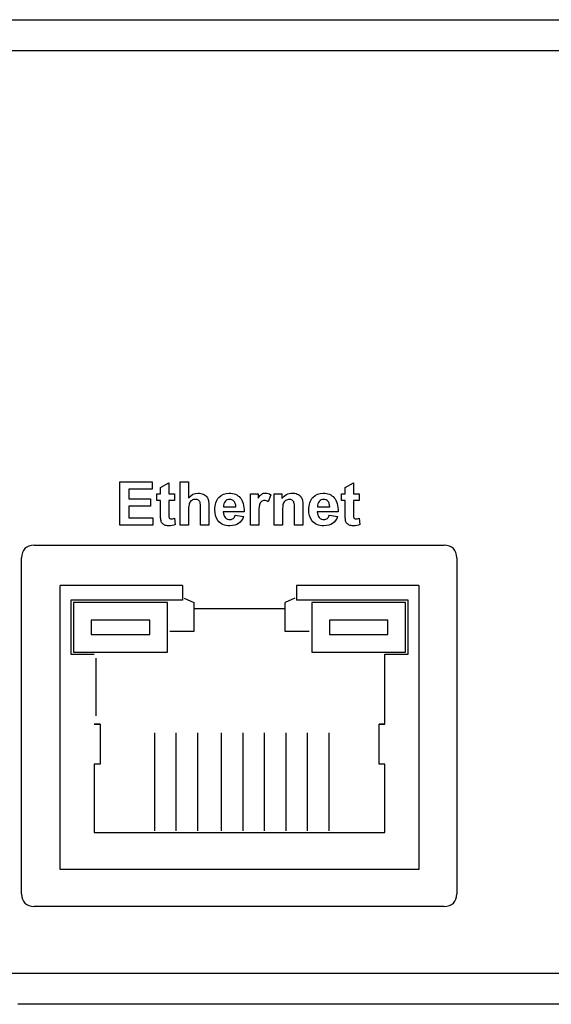
# Model space of a CAD drawing. Units: inches. Extents: x 0 to 64.6, y 0 to 41.3.
# Drawn here: x 19.3 to 20.3, y 6.1 to 7.8 of the extents above; entities that cross this region are included whole.
import ezdxf

# ---------------------------------------------------------------- set-up
doc = ezdxf.new("R2010")
doc.units = ezdxf.units.IN
doc.header["$MEASUREMENT"] = 0
doc.layers.add('OBJ', color=7, linetype='Continuous')

msp = doc.modelspace()

# ---------------------------------------------------------------- linework, layer by layer
at = {"layer": 'OBJ'}
for p, q in [((5.0694, 7.7934), (22.0462, 7.7934)), ((22.031, 7.7388), (5.1028, 7.7388)), ((19.5113, 6.905), (19.5113, 6.981)), ((19.5113, 6.981), (19.5676, 6.981)), ((19.5676, 6.981), (19.5676, 6.9681)), ((19.5676, 6.9681), (19.5267, 6.9681)), ((19.5267, 6.9681), (19.5267, 6.9513)), ((19.5267, 6.9513), (19.5648, 6.9513)), ((19.5648, 6.9513), (19.5648, 6.9385)), ((19.5648, 6.9385), (19.5267, 6.9385)), ((19.5267, 6.9385), (19.5267, 6.9178)), ((19.5267, 6.9178), (19.5691, 6.9178)), ((19.5691, 6.9178), (19.5691, 6.905)), ((19.5691, 6.905), (19.5113, 6.905)), ((19.3607, 6.8698), (20.0805, 6.8698)), ((19.3384, 6.2568), (19.3384, 6.8475)), ((20.1028, 6.8475), (20.1028, 6.2568)), ((19.4063, 6.7988), (19.4063, 6.7989)), ((19.6213, 6.7989), (19.4063, 6.7989)), ((19.4063, 6.7989), (19.4063, 6.7988)), ((19.4063, 6.2999), (19.4063, 6.7988)), ((19.6213, 6.7989), (19.6213, 6.7729)), ((20.0363, 6.7989), (19.8213, 6.7989)), ((19.8213, 6.7989), (19.8213, 6.7729)), ((20.0363, 6.7989), (20.0363, 6.7988)), ((20.0363, 6.7988), (20.0363, 6.7989)), ((20.0363, 6.7988), (20.0363, 6.2999)), ((19.4253, 6.7729), (19.4253, 6.6779)), ((19.6213, 6.7729), (19.4253, 6.7729)), ((19.5949, 6.7688), (19.4297, 6.7688)), ((19.4297, 6.7688), (19.4297, 6.6816)), ((19.5949, 6.6816), (19.5949, 6.7688)), ((19.6239, 6.7768), (19.6412, 6.7688)), ((19.6412, 6.7688), (19.6412, 6.7178)), ((19.8186, 6.7768), (19.8012, 6.7688)), ((19.8012, 6.7178), (19.8012, 6.7688)), ((20.0173, 6.7729), (19.8213, 6.7729)), ((19.8484, 6.7688), (19.8484, 6.6816)), ((20.0125, 6.7688), (19.8484, 6.7688)), ((20.0125, 6.6816), (20.0125, 6.7688)), ((20.0173, 6.6779), (20.0173, 6.7729)), ((20.0173, 6.6779), (20.0173, 6.7729)), ((19.8012, 6.7578), (19.6412, 6.7578)), ((19.4607, 6.7377), (19.4607, 6.7126)), ((19.5639, 6.7377), (19.4607, 6.7377)), ((19.5639, 6.7126), (19.5639, 6.7377)), ((19.8794, 6.7377), (19.8794, 6.7126)), ((19.9815, 6.7377), (19.8794, 6.7377)), ((19.9815, 6.7126), (19.9815, 6.7377)), ((19.6412, 6.7178), (19.5987, 6.7178)), ((19.8437, 6.7178), (19.8012, 6.7178)), ((19.4607, 6.7126), (19.5639, 6.7126)), ((19.8794, 6.7126), (19.9815, 6.7126)), ((19.4297, 6.6816), (19.5949, 6.6816)), ((19.8484, 6.6816), (20.0125, 6.6816)), ((19.4253, 6.6779), (19.4663, 6.6779)), ((19.4253, 6.6779), (19.4663, 6.6779)), ((19.4689, 6.6711), (19.4689, 6.5698)), ((19.9763, 6.5549), (19.9763, 6.6779)), ((19.9763, 6.6779), (20.0173, 6.6779)), ((19.9763, 6.6779), (20.0173, 6.6779)), ((19.9763, 6.5549), (19.9763, 6.6779)), ((19.4763, 6.5549), (19.4663, 6.5549)), ((19.4663, 6.5549), (19.4763, 6.5549)), ((19.4763, 6.5549), (19.4763, 6.4849)), ((19.9763, 6.5549), (19.9663, 6.5549)), ((19.9663, 6.5549), (19.9763, 6.5549)), ((19.9663, 6.4849), (19.9663, 6.5549)), ((19.5718, 6.5399), (19.5718, 6.3675)), ((19.6096, 6.5399), (19.6096, 6.3675)), ((19.6475, 6.5399), (19.6475, 6.3675)), ((19.689, 6.5399), (19.689, 6.3675)), ((19.7268, 6.5399), (19.7268, 6.3675)), ((19.7647, 6.5399), (19.7647, 6.3675)), ((19.8025, 6.5399), (19.8025, 6.3675)), ((19.8403, 6.5399), (19.8403, 6.3675)), ((19.8782, 6.5399), (19.8782, 6.3675)), ((19.4663, 6.4849), (19.4663, 6.3649)), ((19.4763, 6.4849), (19.4663, 6.4849)), ((19.9763, 6.4849), (19.9663, 6.4849)), ((19.9763, 6.3649), (19.9763, 6.4849)), ((19.9763, 6.3649), (19.9763, 6.4849)), ((19.5714, 6.383), (19.5714, 6.383)), ((19.4663, 6.3649), (19.9763, 6.3649)), ((19.4663, 6.3649), (19.9763, 6.3649)), ((19.4583, 6.2999), (19.4063, 6.2999)), ((19.4663, 6.2999), (19.4583, 6.2999)), ((19.9763, 6.2999), (19.4663, 6.2999)), ((19.9843, 6.2999), (19.9763, 6.2999)), ((20.0363, 6.2999), (19.9843, 6.2999)), ((20.0805, 6.2346), (19.3607, 6.2346)), ((5.1028, 6.1173), (22.031, 6.1173)), ((22.0462, 6.0627), (19.3322, 6.0627))]:
    msp.add_line(p, q, dxfattribs=at)
for points in [[(19.5827, 6.971), (19.5827, 6.971), (19.5973, 6.9795), (19.5973, 6.9795)], [(19.5973, 6.9795), (19.5973, 6.9795), (19.5973, 6.96), (19.5973, 6.96)], [(19.6173, 6.905), (19.6173, 6.905), (19.6173, 6.981), (19.6173, 6.981)], [(19.6173, 6.981), (19.6173, 6.981), (19.6318, 6.981), (19.6318, 6.981)], [(19.6318, 6.981), (19.6318, 6.981), (19.6318, 6.9531), (19.6318, 6.9531)], [(19.9068, 6.971), (19.9068, 6.971), (19.9214, 6.9795), (19.9214, 6.9795)], [(19.9214, 6.9795), (19.9214, 6.9795), (19.9214, 6.96), (19.9214, 6.96)], [(19.576, 6.9485), (19.576, 6.9485), (19.576, 6.96), (19.576, 6.96)], [(19.576, 6.96), (19.576, 6.96), (19.5827, 6.96), (19.5827, 6.96)], [(19.5827, 6.96), (19.5827, 6.96), (19.5827, 6.971), (19.5827, 6.971)], [(19.5973, 6.96), (19.5973, 6.96), (19.6072, 6.96), (19.6072, 6.96)], [(19.6072, 6.96), (19.6072, 6.96), (19.6072, 6.9485), (19.6072, 6.9485)], [(19.6577, 6.9594), (19.6604, 6.9582), (19.6624, 6.9566), (19.6638, 6.9547)], [(19.7405, 6.905), (19.7405, 6.905), (19.7405, 6.96), (19.7405, 6.96)], [(19.7405, 6.96), (19.7405, 6.96), (19.754, 6.96), (19.754, 6.96)], [(19.754, 6.96), (19.754, 6.96), (19.754, 6.9522), (19.754, 6.9522)], [(19.754, 6.9522), (19.7563, 6.9559), (19.7584, 6.9584), (19.7602, 6.9595)], [(19.7761, 6.9585), (19.7761, 6.9585), (19.7716, 6.9459), (19.7716, 6.9459)], [(19.7823, 6.905), (19.7823, 6.905), (19.7823, 6.96), (19.7823, 6.96)], [(19.7823, 6.96), (19.7823, 6.96), (19.7958, 6.96), (19.7958, 6.96)], [(19.7958, 6.96), (19.7958, 6.96), (19.7958, 6.952), (19.7958, 6.952)], [(19.8227, 6.9596), (19.8254, 6.9584), (19.8274, 6.9569), (19.8287, 6.9551)], [(19.9001, 6.9485), (19.9001, 6.9485), (19.9001, 6.96), (19.9001, 6.96)], [(19.9001, 6.96), (19.9001, 6.96), (19.9068, 6.96), (19.9068, 6.96)], [(19.9068, 6.96), (19.9068, 6.96), (19.9068, 6.971), (19.9068, 6.971)], [(19.9214, 6.96), (19.9214, 6.96), (19.9314, 6.96), (19.9314, 6.96)], [(19.9314, 6.96), (19.9314, 6.96), (19.9314, 6.9485), (19.9314, 6.9485)], [(19.5827, 6.9485), (19.5827, 6.9485), (19.576, 6.9485), (19.576, 6.9485)], [(19.5827, 6.9245), (19.5827, 6.9245), (19.5827, 6.9485), (19.5827, 6.9485)], [(19.6072, 6.9485), (19.6072, 6.9485), (19.5973, 6.9485), (19.5973, 6.9485)], [(19.5973, 6.9485), (19.5973, 6.9485), (19.5973, 6.9263), (19.5973, 6.9263)], [(19.6331, 6.9431), (19.6323, 6.9407), (19.6318, 6.9372), (19.6318, 6.9326)], [(19.6373, 6.9484), (19.6354, 6.9472), (19.634, 6.9455), (19.6331, 6.9431)], [(19.652, 6.9451), (19.6514, 6.9466), (19.6504, 6.9479), (19.649, 6.9488)], [(19.6528, 6.9341), (19.6528, 6.9399), (19.6525, 6.9435), (19.652, 6.9451)], [(19.6638, 6.9547), (19.6652, 6.9527), (19.6661, 6.9506), (19.6666, 6.9482)], [(19.6666, 6.9482), (19.6671, 6.9459), (19.6673, 6.9423), (19.6673, 6.9373)], [(19.6961, 6.9467), (19.694, 6.9444), (19.693, 6.9412), (19.693, 6.9373)], [(19.7148, 6.9373), (19.7147, 6.9415), (19.7136, 6.9447), (19.7115, 6.9469)], [(19.7224, 6.9532), (19.7272, 6.9478), (19.7294, 6.9395), (19.7292, 6.9284)], [(19.7562, 6.9405), (19.7554, 6.9375), (19.755, 6.9314), (19.755, 6.922)], [(19.7596, 6.9466), (19.7582, 6.9454), (19.757, 6.9434), (19.7562, 6.9405)], [(19.7979, 6.9426), (19.7972, 6.9403), (19.7968, 6.9361), (19.7968, 6.93)], [(19.8021, 6.9481), (19.8, 6.9467), (19.7987, 6.9449), (19.7979, 6.9426)], [(19.8169, 6.9446), (19.8163, 6.9464), (19.8153, 6.9477), (19.8139, 6.9487)], [(19.8178, 6.9331), (19.8178, 6.9391), (19.8175, 6.9429), (19.8169, 6.9446)], [(19.8287, 6.9551), (19.8301, 6.9533), (19.8311, 6.9513), (19.8316, 6.949)], [(19.8316, 6.949), (19.8321, 6.9467), (19.8324, 6.9435), (19.8324, 6.9392)], [(19.8611, 6.9467), (19.8591, 6.9444), (19.8581, 6.9412), (19.8581, 6.9373)], [(19.8798, 6.9373), (19.8797, 6.9415), (19.8786, 6.9447), (19.8766, 6.9469)], [(19.8875, 6.9532), (19.8922, 6.9478), (19.8945, 6.9395), (19.8943, 6.9284)], [(19.9068, 6.9485), (19.9068, 6.9485), (19.9001, 6.9485), (19.9001, 6.9485)], [(19.9068, 6.9245), (19.9068, 6.9245), (19.9068, 6.9485), (19.9068, 6.9485)], [(19.9314, 6.9485), (19.9314, 6.9485), (19.9214, 6.9485), (19.9214, 6.9485)], [(19.9214, 6.9485), (19.9214, 6.9485), (19.9214, 6.9263), (19.9214, 6.9263)], [(19.5831, 6.9142), (19.5828, 6.9159), (19.5827, 6.9193), (19.5827, 6.9245)], [(19.5973, 6.9263), (19.5973, 6.9218), (19.5974, 6.9192), (19.5975, 6.9184)], [(19.6318, 6.9326), (19.6318, 6.9326), (19.6318, 6.905), (19.6318, 6.905)], [(19.6528, 6.905), (19.6528, 6.905), (19.6528, 6.9341), (19.6528, 6.9341)], [(19.6673, 6.9373), (19.6673, 6.9373), (19.6673, 6.905), (19.6673, 6.905)], [(19.7292, 6.9284), (19.7292, 6.9284), (19.6928, 6.9284), (19.6928, 6.9284)], [(19.6928, 6.9284), (19.6929, 6.924), (19.694, 6.9207), (19.6963, 6.9183)], [(19.693, 6.9373), (19.693, 6.9373), (19.7148, 6.9373), (19.7148, 6.9373)], [(19.7968, 6.93), (19.7968, 6.93), (19.7968, 6.905), (19.7968, 6.905)], [(19.8178, 6.905), (19.8178, 6.905), (19.8178, 6.9331), (19.8178, 6.9331)], [(19.8324, 6.9392), (19.8324, 6.9392), (19.8324, 6.905), (19.8324, 6.905)], [(19.8943, 6.9284), (19.8943, 6.9284), (19.8578, 6.9284), (19.8578, 6.9284)], [(19.8578, 6.9284), (19.8579, 6.924), (19.8591, 6.9207), (19.8613, 6.9183)], [(19.8581, 6.9373), (19.8581, 6.9373), (19.8798, 6.9373), (19.8798, 6.9373)], [(19.9073, 6.9142), (19.907, 6.9159), (19.9068, 6.9193), (19.9068, 6.9245)], [(19.9214, 6.9263), (19.9214, 6.9218), (19.9215, 6.9192), (19.9217, 6.9184)], [(19.5852, 6.9085), (19.5842, 6.9099), (19.5835, 6.9118), (19.5831, 6.9142)], [(19.5898, 6.9051), (19.5877, 6.906), (19.5862, 6.9072), (19.5852, 6.9085)], [(19.5975, 6.9184), (19.5977, 6.9177), (19.5982, 6.9171), (19.5988, 6.9166)], [(19.6072, 6.9173), (19.6072, 6.9173), (19.6084, 6.906), (19.6084, 6.906)], [(19.7104, 6.9166), (19.712, 6.9178), (19.7132, 6.9198), (19.7139, 6.9226)], [(19.7139, 6.9226), (19.7139, 6.9226), (19.7285, 6.9201), (19.7285, 6.9201)], [(19.7285, 6.9201), (19.7266, 6.9148), (19.7236, 6.9108), (19.7196, 6.908)], [(19.755, 6.922), (19.755, 6.922), (19.755, 6.905), (19.755, 6.905)], [(19.8755, 6.9166), (19.877, 6.9178), (19.8782, 6.9198), (19.879, 6.9226)], [(19.879, 6.9226), (19.879, 6.9226), (19.8935, 6.9201), (19.8935, 6.9201)], [(19.8935, 6.9201), (19.8917, 6.9148), (19.8887, 6.9108), (19.8847, 6.908)], [(19.9093, 6.9085), (19.9083, 6.9099), (19.9077, 6.9118), (19.9073, 6.9142)], [(19.914, 6.9051), (19.9119, 6.906), (19.9103, 6.9072), (19.9093, 6.9085)], [(19.9217, 6.9184), (19.9219, 6.9177), (19.9223, 6.9171), (19.923, 6.9166)], [(19.9313, 6.9173), (19.9313, 6.9173), (19.9326, 6.906), (19.9326, 6.906)], [(19.6318, 6.905), (19.6318, 6.905), (19.6173, 6.905), (19.6173, 6.905)], [(19.6673, 6.905), (19.6673, 6.905), (19.6528, 6.905), (19.6528, 6.905)], [(19.755, 6.905), (19.755, 6.905), (19.7405, 6.905), (19.7405, 6.905)], [(19.7968, 6.905), (19.7968, 6.905), (19.7823, 6.905), (19.7823, 6.905)], [(19.8324, 6.905), (19.8324, 6.905), (19.8178, 6.905), (19.8178, 6.905)], [(19.3607, 6.8698), (19.3469, 6.8698), (19.3384, 6.8613), (19.3384, 6.8475)], [(20.1028, 6.8475), (20.1028, 6.8613), (20.0943, 6.8698), (20.0805, 6.8698)], [(19.3384, 6.2568), (19.3384, 6.243), (19.3469, 6.2346), (19.3607, 6.2346)], [(20.0805, 6.2346), (20.0943, 6.2346), (20.1028, 6.243), (20.1028, 6.2568)]]:
    msp.add_open_spline(points, degree=3, dxfattribs=at)
for points, knots in [([(19.6318, 6.9531), (19.6365, 6.9585), (19.6421, 6.9613), (19.6486, 6.9613), (19.652, 6.9613), (19.655, 6.9607), (19.6577, 6.9594)], [1, 1, 1, 1, 2, 2, 2, 3, 3, 3, 3]), ([(19.685, 6.9536), (19.6898, 6.9587), (19.6958, 6.9613), (19.7031, 6.9613), (19.7113, 6.9613), (19.7177, 6.9586), (19.7224, 6.9532)], [6, 6, 6, 6, 7, 7, 7, 8, 8, 8, 8]), ([(19.7602, 6.9595), (19.7621, 6.9607), (19.7642, 6.9613), (19.7665, 6.9613), (19.7698, 6.9613), (19.773, 6.9604), (19.7761, 6.9585)], [5, 5, 5, 5, 6, 6, 6, 7, 7, 7, 7]), ([(19.7958, 6.952), (19.8006, 6.9582), (19.8066, 6.9613), (19.8139, 6.9613), (19.8171, 6.9613), (19.8201, 6.9607), (19.8227, 6.9596)], [13, 13, 13, 13, 14, 14, 14, 15, 15, 15, 15]), ([(19.8501, 6.9536), (19.8548, 6.9587), (19.8608, 6.9613), (19.8681, 6.9613), (19.8763, 6.9613), (19.8828, 6.9586), (19.8875, 6.9532)], [6, 6, 6, 6, 7, 7, 7, 8, 8, 8, 8]), ([(19.649, 6.9488), (19.6476, 6.9497), (19.6459, 6.9502), (19.6438, 6.9502), (19.6414, 6.9502), (19.6392, 6.9496), (19.6373, 6.9484)], [11, 11, 11, 11, 12, 12, 12, 13, 13, 13, 13]), ([(19.6833, 6.9132), (19.6797, 6.9182), (19.6779, 6.9245), (19.6779, 6.9321), (19.6779, 6.9412), (19.6802, 6.9484), (19.685, 6.9536)], [4, 4, 4, 4, 5, 5, 5, 6, 6, 6, 6]), ([(19.7115, 6.9469), (19.7094, 6.9491), (19.7069, 6.9502), (19.704, 6.9502), (19.7008, 6.9502), (19.6982, 6.949), (19.6961, 6.9467)], [1, 1, 1, 1, 2, 2, 2, 3, 3, 3, 3]), ([(19.7716, 6.9459), (19.7691, 6.9474), (19.7669, 6.9482), (19.7648, 6.9482), (19.7627, 6.9482), (19.761, 6.9477), (19.7596, 6.9466)], [8, 8, 8, 8, 9, 9, 9, 10, 10, 10, 10]), ([(19.8139, 6.9487), (19.8125, 6.9497), (19.8108, 6.9502), (19.8088, 6.9502), (19.8063, 6.9502), (19.8041, 6.9495), (19.8021, 6.9481)], [4, 4, 4, 4, 5, 5, 5, 6, 6, 6, 6]), ([(19.8483, 6.9132), (19.8447, 6.9182), (19.8429, 6.9245), (19.8429, 6.9321), (19.8429, 6.9412), (19.8453, 6.9484), (19.8501, 6.9536)], [4, 4, 4, 4, 5, 5, 5, 6, 6, 6, 6]), ([(19.8766, 6.9469), (19.8745, 6.9491), (19.872, 6.9502), (19.869, 6.9502), (19.8658, 6.9502), (19.8632, 6.949), (19.8611, 6.9467)], [1, 1, 1, 1, 2, 2, 2, 3, 3, 3, 3]), ([(19.6084, 6.906), (19.605, 6.9045), (19.6012, 6.9038), (19.5969, 6.9038), (19.5943, 6.9038), (19.5919, 6.9042), (19.5898, 6.9051)], [8, 8, 8, 8, 9, 9, 9, 10, 10, 10, 10]), ([(19.5988, 6.9166), (19.5995, 6.9161), (19.6003, 6.9159), (19.6013, 6.9159), (19.6027, 6.9159), (19.6046, 6.9163), (19.6072, 6.9173)], [5, 5, 5, 5, 6, 6, 6, 7, 7, 7, 7]), ([(19.7196, 6.908), (19.7156, 6.9052), (19.7106, 6.9038), (19.7045, 6.9038), (19.695, 6.9038), (19.6879, 6.9069), (19.6833, 6.9132)], [2, 2, 2, 2, 3, 3, 3, 4, 4, 4, 4]), ([(19.6963, 6.9183), (19.6985, 6.9159), (19.7013, 6.9147), (19.7047, 6.9147), (19.707, 6.9147), (19.7089, 6.9153), (19.7104, 6.9166)], [11, 11, 11, 11, 12, 12, 12, 13, 13, 13, 13]), ([(19.8847, 6.908), (19.8807, 6.9052), (19.8756, 6.9038), (19.8696, 6.9038), (19.86, 6.9038), (19.8529, 6.9069), (19.8483, 6.9132)], [2, 2, 2, 2, 3, 3, 3, 4, 4, 4, 4]), ([(19.8613, 6.9183), (19.8636, 6.9159), (19.8664, 6.9147), (19.8697, 6.9147), (19.872, 6.9147), (19.8739, 6.9153), (19.8755, 6.9166)], [11, 11, 11, 11, 12, 12, 12, 13, 13, 13, 13]), ([(19.9326, 6.906), (19.9292, 6.9045), (19.9253, 6.9038), (19.9211, 6.9038), (19.9184, 6.9038), (19.9161, 6.9042), (19.914, 6.9051)], [8, 8, 8, 8, 9, 9, 9, 10, 10, 10, 10]), ([(19.923, 6.9166), (19.9237, 6.9161), (19.9245, 6.9159), (19.9255, 6.9159), (19.9268, 6.9159), (19.9288, 6.9163), (19.9313, 6.9173)], [5, 5, 5, 5, 6, 6, 6, 7, 7, 7, 7])]:
    msp.add_open_spline(points, degree=3, knots=knots, dxfattribs=at)

doc.saveas('drawing.dxf')
